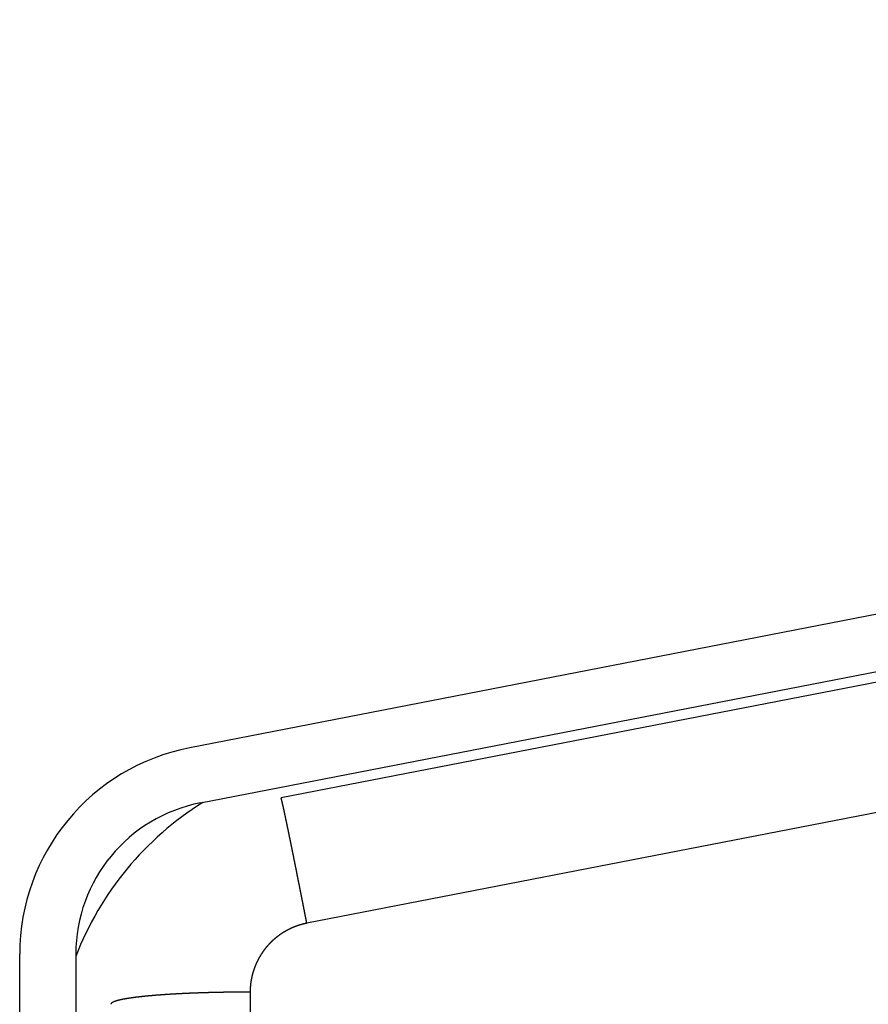
# Model space of a CAD drawing. Units: millimetres. Extents: x 71 to 2780, y -2212 to -1122.
# Drawn here: x 150 to 162, y -1137 to -1123 of the extents above; entities that cross this region are included whole.
import ezdxf

# ---------------------------------------------------------------- set-up
doc = ezdxf.new("R2010")
doc.units = ezdxf.units.MM
doc.header["$LTSCALE"] = 65.395
for name, color, linetype in [('MAZ630128_DXF_CONTINUOUS_LINE', 7, 'CONTINUOUS'), ('MAZ631278_DXF_CONTINUOUS_LINE', 7, 'CONTINUOUS'), ('MCK666698_DXF_CONTINUOUS_LINE', 7, 'CONTINUOUS')]:
    doc.layers.add(name, color=color, linetype=linetype)

msp = doc.modelspace()

# ---------------------------------------------------------------- linework, layer by layer
at = {"layer": 'MAZ630128_DXF_CONTINUOUS_LINE', "color": 7, "linetype": 'Continuous'}
msp.add_arc((155.0830172974, -1137.9509971689), 4.5, 122.0392210694, 158.9607789325, dxfattribs=at)
at = {"layer": 'MAZ631278_DXF_CONTINUOUS_LINE', "color": 7, "linetype": 'Continuous'}
for p, q in [((173.7191889509, -1130.2026897472), (153.8105903113, -1134.0725293053)), ((174.0872210857, -1131.9916366504), (154.1786224462, -1135.8614762084)), ((153.3694314416, -1136.8431033919), (153.3694314416, -1139.8110600445))]:
    msp.add_line(p, q, dxfattribs=at)
for points, start_tangent, end_tangent in [([(154.1786224462, -1135.8614762084), (154.1773462866, -1135.8549419402), (154.176070293, -1135.8484096918), (154.1747944796, -1135.841879536), (154.1735188607, -1135.835351546), (154.1722434506, -1135.8288257946), (154.1709682634, -1135.8223023546), (154.1696933135, -1135.815781299), (154.168418615, -1135.8092627005), (154.1671441822, -1135.802746632), (154.1658700294, -1135.7962331663), (154.1645961707, -1135.789722376), (154.1633226205, -1135.7832143339), (154.1620493928, -1135.7767091128), (154.160776502, -1135.7702067852), (154.1595039622, -1135.7637074238), (154.1582317877, -1135.7572111011), (154.1569599927, -1135.7507178898), (154.1556885914, -1135.7442278623), (154.1544175979, -1135.7377410911), (154.1531470265, -1135.7312576487), (154.1518768914, -1135.7247776075), (154.1506072068, -1135.7183010399), (154.1493379868, -1135.7118280182), (154.1480692456, -1135.7053586147), (154.1468009973, -1135.6988929016), (154.1455332562, -1135.6924309512), (154.1442660365, -1135.6859728356), (154.1429993521, -1135.679518627), (154.1417332174, -1135.6730683975), (154.1404676465, -1135.6666222191), (154.1392026534, -1135.6601801637), (154.1379382523, -1135.6537423034), (154.1366744573, -1135.64730871), (154.1354112826, -1135.6408794555), (154.1341487423, -1135.6344546115), (154.1328868504, -1135.6280342499), (154.1316256211, -1135.6216184424), (154.1303650684, -1135.6152072606), (154.1291052064, -1135.6088007762), (154.1278460492, -1135.6023990606), (154.1265876108, -1135.5960021855), (154.1253299054, -1135.5896102221), (154.1240729469, -1135.583223242), (154.1228167494, -1135.5768413165), (154.1215613269, -1135.5704645167), (154.1203066935, -1135.5640929141), (154.1190528631, -1135.5577265797), (154.1177998497, -1135.5513655845), (154.1165476675, -1135.5450099998), (154.1152963302, -1135.5386598964), (154.114045852, -1135.5323153453), (154.1127962468, -1135.5259764174), (154.1115475285, -1135.5196431834), (154.110299711, -1135.513315714), (154.1090528084, -1135.50699408), (154.1078068346, -1135.5006783519), (154.1065618034, -1135.4943686004), (154.1053177288, -1135.4880648958), (154.1040746246, -1135.4817673085), (154.1028325048, -1135.475475909), (154.1015913833, -1135.4691907674), (154.1003512738, -1135.462911954), (154.0991121902, -1135.4566395388), (154.0978741464, -1135.4503735921), (154.0966371562, -1135.4441141836), (154.0954012334, -1135.4378613834), (154.0941663919, -1135.4316152613), (154.0929326453, -1135.425375887), (154.0917000075, -1135.4191433303), (154.0904684923, -1135.4129176607), (154.0892381135, -1135.4066989477), (154.0880088846, -1135.4004872609), (154.0867808196, -1135.3942826695), (154.085553932, -1135.388085243), (154.0843282357, -1135.3818950505), (154.0831037442, -1135.3757121612), (154.0818804713, -1135.369536644), (154.0806584306, -1135.3633685681), (154.0794376359, -1135.3572080022), (154.0782181006, -1135.3510550152), (154.0769998385, -1135.3449096758), (154.0757828631, -1135.3387720526), (154.074567188, -1135.3326422142), (154.0733528268, -1135.3265202291), (154.0721397932, -1135.3204061656), (154.0709281005, -1135.314300092), (154.0697177624, -1135.3082020765), (154.0685087924, -1135.3021121872), (154.0673012039, -1135.2960304922), (154.0660950105, -1135.2899570593), (154.0648902257, -1135.2838919565), (154.0636868628, -1135.2778352513), (154.0624849354, -1135.2717870115), (154.0612844568, -1135.2657473047), (154.0600854405, -1135.2597161982), (154.0588878998, -1135.2536937595), (154.0576918482, -1135.2476800558), (154.056497299, -1135.2416751543), (154.0553042655, -1135.235679122), (154.054112761, -1135.229692026), (154.0529227989, -1135.223713933), (154.0517343925, -1135.2177449099), (154.0505475549, -1135.2117850232), (154.0493622996, -1135.2058343397), (154.0481786397, -1135.1998929257), (154.0469965884, -1135.1939608476), (154.045816159, -1135.1880381717), (154.0446373646, -1135.182124964), (154.0434602183, -1135.1762212907), (154.0422847335, -1135.1703272177), (154.041110923, -1135.1644428108), (154.0399388002, -1135.1585681358), (154.038768378, -1135.1527032582), (154.0375996696, -1135.1468482435), (154.036432688, -1135.1410031572), (154.0352674462, -1135.1351680646), (154.0341039572, -1135.1293430307), (154.0329422341, -1135.1235281207), (154.0317822898, -1135.1177233995), (154.0306241372, -1135.1119289319), (154.0294677894, -1135.1061447827), (154.0283132591, -1135.1003710164), (154.0271605594, -1135.0946076976), (154.0260097031, -1135.0888548906), (154.024860703, -1135.0831126596), (154.023713572, -1135.0773810689), (154.0225683228, -1135.0716601823), (154.0214249684, -1135.0659500639), (154.0202835214, -1135.0602507774), (154.0191439946, -1135.0545623864), (154.0180064007, -1135.0488849544), (154.0168707524, -1135.043218545), (154.0157370624, -1135.0375632213), (154.0146053434, -1135.0319190465), (154.0134756081, -1135.0262860837), (154.0123478689, -1135.0206643958), (154.0112221386, -1135.0150540455), (154.0100984297, -1135.0094550956), (154.0089767547, -1135.0038676086), (154.0078571262, -1134.9982916468), (154.0067395567, -1134.9927272726), (154.0056240587, -1134.987174548), (154.0045106446, -1134.9816335352), (154.0033993268, -1134.976104296), (154.0022901178, -1134.9705868921), (154.00118303, -1134.9650813852), (154.0000780757, -1134.9595878368), (153.9989752672, -1134.9541063081), (153.997874617, -1134.9486368606), (153.9967761372, -1134.9431795551), (153.9956798401, -1134.9377344528), (153.9945857381, -1134.9323016143), (153.9934938432, -1134.9268811004), (153.9924041678, -1134.9214729717), (153.9913167239, -1134.9160772884), (153.9902315238, -1134.9106941109), (153.9891485795, -1134.9053234994), (153.9880679031, -1134.8999655137), (153.9869895067, -1134.8946202138), (153.9859134024, -1134.8892876593), (153.9848396021, -1134.8839679098), (153.9837681179, -1134.8786610247), (153.9826989618, -1134.8733670632), (153.9816321456, -1134.8680860846), (153.9805676813, -1134.8628181478), (153.9795055807, -1134.8575633116), (153.9784458558, -1134.8523216347), (153.9773885184, -1134.8470931756), (153.9763335802, -1134.8418779928), (153.9752810531, -1134.8366761445), (153.9742309489, -1134.8314876888), (153.9731832791, -1134.8263126837), (153.9721380557, -1134.8211511869), (153.9710952901, -1134.8160032561), (153.9700549941, -1134.8108689488), (153.9690171793, -1134.8057483223), (153.9679818573, -1134.8006414339), (153.9669490396, -1134.7955483405), (153.9659187378, -1134.790469099), (153.9648909634, -1134.7854037662), (153.9638657278, -1134.7803523987), (153.9628430426, -1134.7753150529), (153.9618229191, -1134.770291785), (153.9608053687, -1134.7652826511), (153.9597904028, -1134.7602877072), (153.9587780328, -1134.755307009), (153.9577682698, -1134.7503406123), (153.9567611253, -1134.7453885724), (153.9557566105, -1134.7404509447), (153.9547547365, -1134.7355277843), (153.9537555147, -1134.7306191462), (153.952758956, -1134.7257250852), (153.9517650717, -1134.720845656), (153.9507738729, -1134.7159809131), (153.9497853706, -1134.7111309109), (153.9487995759, -1134.7062957034), (153.9478164998, -1134.7014753447), (153.9468361532, -1134.6966698887), (153.9458585472, -1134.6918793889), (153.9448836925, -1134.687103899), (153.9439116002, -1134.6823434722), (153.9429422811, -1134.6775981617), (153.941975746, -1134.6728680205), (153.9410120057, -1134.6681531014), (153.9400510709, -1134.6634534572), (153.9390929525, -1134.6587691402), (153.938137661, -1134.6541002029), (153.9371852072, -1134.6494466973), (153.9362356017, -1134.6448086754), (153.9352888551, -1134.6401861891), (153.934344978, -1134.6355792899), (153.9334039809, -1134.6309880293), (153.9324658744, -1134.6264124586), (153.9315306689, -1134.6218526289), (153.9305983748, -1134.6173085911), (153.9296690026, -1134.612780396), (153.9287425626, -1134.6082680942), (153.9278190653, -1134.603771736), (153.9268985208, -1134.5992913716), (153.9259809396, -1134.5948270512), (153.9250663318, -1134.5903788245), (153.9241547076, -1134.5859467413), (153.9232460773, -1134.581530851), (153.922340451, -1134.577131203), (153.9214378388, -1134.5727478464), (153.9205382507, -1134.5683808301), (153.9196416969, -1134.564030203), (153.9187481874, -1134.5596960136), (153.917857732, -1134.5553783103), (153.9169703408, -1134.5510771414), (153.9160860237, -1134.546792555), (153.9152047906, -1134.5425245987), (153.9143266512, -1134.5382733204), (153.9134516155, -1134.5340387675), (153.9125796931, -1134.5298209872), (153.9117108939, -1134.5256200268), (153.9108452275, -1134.5214359331), (153.9099827036, -1134.5172687529), (153.9091233317, -1134.5131185326), (153.9082671217, -1134.5089853187), (153.9074140829, -1134.5048691574), (153.9065642249, -1134.5007700945), (153.9057175572, -1134.4966881758), (153.9048740892, -1134.4926234471), (153.9040338305, -1134.4885759536), (153.9031967903, -1134.4845457405), (153.902362978, -1134.4805328529), (153.901532403, -1134.4765373356), (153.9007050744, -1134.4725592333), (153.8998810016, -1134.4685985903), (153.8990601938, -1134.4646554508), (153.8982426601, -1134.460729859), (153.8974284096, -1134.4568218587), (153.8966174514, -1134.4529314935), (153.8958097946, -1134.4490588068), (153.8950054483, -1134.445203842), (153.8942044214, -1134.4413666421), (153.8934067228, -1134.4375472498), (153.8926123614, -1134.433745708), (153.8918213462, -1134.429962059), (153.891033686, -1134.4261963452), (153.8902493895, -1134.4224486085), (153.8894684655, -1134.4187188908), (153.8886909228, -1134.4150072338), (153.88791677, -1134.4113136789), (153.8871460158, -1134.4076382675), (153.8863786688, -1134.4039810405), (153.8856147375, -1134.4003420387), (153.8848542305, -1134.3967213029), (153.8840971562, -1134.3931188735), (153.8833435232, -1134.3895347906), (153.8825933399, -1134.3859690944), (153.8818466146, -1134.3824218247), (153.8811033556, -1134.378893021), (153.8803635714, -1134.3753827228), (153.87962727, -1134.3718909693), (153.8788944598, -1134.3684177995), (153.878165149, -1134.3649632522), (153.8774393456, -1134.361527366), (153.8767170579, -1134.3581101792), (153.8759982938, -1134.35471173), (153.8752830614, -1134.3513320563), (153.8745713686, -1134.347971196), (153.8738632235, -1134.3446291866), (153.8731586339, -1134.3413060653), (153.8724576078, -1134.3380018693), (153.8717601528, -1134.3347166355), (153.8710662769, -1134.3314504006), (153.8703759877, -1134.328203201), (153.8696892931, -1134.3249750731), (153.8690062006, -1134.3217660529), (153.8683267178, -1134.3185761762), (153.8676508525, -1134.3154054786), (153.866978612, -1134.3122539957), (153.866310004, -1134.3091217624), (153.8656450359, -1134.306008814), (153.8649837151, -1134.3029151851), (153.864326049, -1134.2998409102), (153.863672045, -1134.2967860237), (153.8630217103, -1134.2937505598), (153.8623750522, -1134.2907345523), (153.861732078, -1134.2877380349), (153.8610927948, -1134.2847610411), (153.8604572098, -1134.2818036041), (153.8598253301, -1134.278865757), (153.8591971626, -1134.2759475326), (153.8585727145, -1134.2730489634), (153.8579519927, -1134.2701700818), (153.8573350042, -1134.2673109201), (153.8567217557, -1134.2644715101), (153.8561122543, -1134.2616518835), (153.8555065067, -1134.2588520719), (153.8549045196, -1134.2560721065), (153.8543062998, -1134.2533120183), (153.8537118539, -1134.2505718382), (153.8531211887, -1134.2478515968), (153.8525343107, -1134.2451513244), (153.8519512264, -1134.2424710513), (153.8513719423, -1134.2398108073), (153.8507964651, -1134.2371706222), (153.8502248009, -1134.2345505255), (153.8496569563, -1134.2319505463), (153.8490929377, -1134.2293707139), (153.8485327511, -1134.2268110569), (153.8479764031, -1134.224271604), (153.8474238997, -1134.2217523835), (153.8468752471, -1134.2192534236), (153.8463304515, -1134.2167747521), (153.8457895189, -1134.2143163968), (153.8452524555, -1134.2118783851), (153.8447192671, -1134.2094607443), (153.8441899597, -1134.2070635013), (153.8436645393, -1134.2046866829), (153.8431430117, -1134.2023303157), (153.8426253827, -1134.1999944259), (153.8421116582, -1134.1976790398), (153.8416018438, -1134.195384183), (153.8410959453, -1134.1931098814), (153.8405939683, -1134.1908561602), (153.8400959184, -1134.1886230446), (153.8396018012, -1134.1864105596), (153.8391116221, -1134.18421873), (153.8386253868, -1134.18204758), (153.8381431005, -1134.1798971341), (153.8376647687, -1134.1777674162), (153.8371903968, -1134.1756584502), (153.83671999, -1134.1735702595), (153.8362535535, -1134.1715028675), (153.8357910927, -1134.1694562974), (153.8353326126, -1134.1674305718), (153.8348781183, -1134.1654257135), (153.8344276151, -1134.1634417449), (153.8339811078, -1134.1614786882), (153.8335386015, -1134.1595365651), (153.833100101, -1134.1576153975), (153.8326656114, -1134.1557152068), (153.8322351375, -1134.1538360143), (153.831808684, -1134.1519778408), (153.8313862558, -1134.1501407072), (153.8309678575, -1134.1483246339), (153.8305534939, -1134.1465296414), (153.8301431695, -1134.1447557495), (153.8297368889, -1134.1430029782), (153.8293346567, -1134.1412713469), (153.8289364773, -1134.1395608751), (153.8285423553, -1134.1378715819), (153.828152295, -1134.136203486), (153.8277663008, -1134.1345566062), (153.8273843769, -1134.1329309609), (153.8270065277, -1134.1313265681), (153.8266327574, -1134.1297434458), (153.8262630701, -1134.1281816118), (153.82589747, -1134.1266410833), (153.8255359611, -1134.1251218777), (153.8251785475, -1134.1236240119), (153.8248252332, -1134.1221475027), (153.8244760221, -1134.1206923665), (153.8241309182, -1134.1192586195), (153.8237899252, -1134.1178462779), (153.8234530471, -1134.1164553573), (153.8231202875, -1134.1150858734), (153.8227916502, -1134.1137378413), (153.8224671388, -1134.1124112762), (153.8221467569, -1134.1111061929), (153.8218305083, -1134.1098226059), (153.8215183963, -1134.1085605296), (153.8212104244, -1134.107319978), (153.8209065962, -1134.1061009651), (153.820606915, -1134.1049035045), (153.8203113841, -1134.1037276095), (153.8200200068, -1134.1025732932), (153.8197327865, -1134.1014405686), (153.8194497262, -1134.1003294483), (153.8191708293, -1134.0992399447), (153.8188960987, -1134.09817207), (153.8186255375, -1134.0971258361), (153.8183591489, -1134.0961012547), (153.8180969356, -1134.0950983372), (153.8178389008, -1134.0941170949), (153.8175850472, -1134.0931575386), (153.8173353777, -1134.0922196792), (153.8170898951, -1134.091303527), (153.8168486021, -1134.0904090924), (153.8166115015, -1134.0895363853), (153.8163785958, -1134.0886854155), (153.8161498877, -1134.0878561924), (153.8159253797, -1134.0870487253), (153.8157050743, -1134.0862630233), (153.815488974, -1134.085499095), (153.8152770812, -1134.0847569492), (153.8150693983, -1134.0840365939), (153.8148659276, -1134.0833380374), (153.8146666714, -1134.0826612873), (153.8144716318, -1134.0820063513), (153.8142808111, -1134.0813732367), (153.8140942114, -1134.0807619504), (153.8139118348, -1134.0801724995), (153.8137336833, -1134.0796048903), (153.8135597589, -1134.0790591294), (153.8133900636, -1134.0785352227), (153.8132245992, -1134.0780331762), (153.8130633676, -1134.0775529953), (153.8129063706, -1134.0770946856), (153.81275361, -1134.0766582521), (153.8126050874, -1134.0762436997), (153.8124608045, -1134.075851033), (153.812320763, -1134.0754802564), (153.8121849643, -1134.0751313741), (153.8120534101, -1134.0748043899), (153.8119261017, -1134.0744993075), (153.8118030406, -1134.0742161303), (153.8116842282, -1134.0739548615), (153.8115696658, -1134.073715504), (153.8114593547, -1134.0734980604), (153.8113532961, -1134.0733025332), (153.8112514912, -1134.0731289245), (153.8111539411, -1134.0729772364), (153.8110606469, -1134.0728474705), (153.8109716097, -1134.0727396282), (153.8108868305, -1134.0726537108), (153.8108063101, -1134.0725897192), (153.8107300496, -1134.0725476542), (153.8106580497, -1134.0725275161), (153.8105903113, -1134.0725293053)], (-0.1916646323036088, 0.9814604774130861), (-0.9816271837447665, -0.190808993848085)), ([(154.1786224462, -1135.8614762084), (154.1756624522, -1135.8620562071), (154.1727042198, -1135.8626451316), (154.1697477761, -1135.8632429764), (154.166793148, -1135.8638497363), (154.1638403623, -1135.8644654056), (154.1608894458, -1135.8650899789), (154.1579404254, -1135.8657234504), (154.1549933279, -1135.8663658143), (154.1520481801, -1135.867017065), (154.1491050086, -1135.8676771963), (154.1461638404, -1135.8683462025), (154.1432247021, -1135.8690240773), (154.1402876204, -1135.8697108147), (154.1373526221, -1135.8704064085), (154.1344197337, -1135.8711108522), (154.1314889821, -1135.8718241396), (154.1285603937, -1135.8725462641), (154.1256339953, -1135.8732772192), (154.1227098135, -1135.8740169983), (154.1197878747, -1135.8747655947), (154.1168682056, -1135.8755230015), (154.1139508328, -1135.876289212), (154.1110357826, -1135.8770642191), (154.1081230817, -1135.8778480158), (154.1052127566, -1135.878640595), (154.1023048336, -1135.8794419496), (154.0993993392, -1135.8802520723), (154.0964962998, -1135.8810709556), (154.0935957419, -1135.8818985923), (154.0906976917, -1135.8827349747), (154.0878021756, -1135.8835800954), (154.08490922, -1135.8844339465), (154.0820188512, -1135.8852965205), (154.0791310953, -1135.8861678094), (154.0762459788, -1135.8870478054), (154.0733635277, -1135.8879365005), (154.0704837684, -1135.8888338866), (154.067606727, -1135.8897399556), (154.0647324296, -1135.8906546992), (154.0618609024, -1135.8915781093), (154.0589921715, -1135.8925101773), (154.056126263, -1135.8934508949), (154.0532632029, -1135.8944002535), (154.0504030173, -1135.8953582445), (154.0475457321, -1135.8963248592), (154.0446913734, -1135.8973000888), (154.0418399671, -1135.8982839246), (154.0389915391, -1135.8992763575), (154.0361461153, -1135.9002773786), (154.0333037216, -1135.9012869788), (154.0304643839, -1135.902305149), (154.027628128, -1135.9033318799), (154.0247949795, -1135.9043671621), (154.0219649644, -1135.9054109864), (154.0191381084, -1135.9064633433), (154.0163144371, -1135.9075242231), (154.0134939762, -1135.9085936163), (154.0106767514, -1135.9096715132), (154.0078627882, -1135.9107579039), (154.0050521124, -1135.9118527788), (154.0022447494, -1135.9129561277), (153.9994407248, -1135.9140679407), (153.996640064, -1135.9151882078), (153.9938427926, -1135.9163169188), (153.991048936, -1135.9174540633), (153.9882585195, -1135.9185996312), (153.9854715686, -1135.919753612), (153.9826881086, -1135.9209159953), (153.9799081649, -1135.9220867705), (153.9771317626, -1135.923265927), (153.9743589271, -1135.924453454), (153.9715896836, -1135.9256493409), (153.9688240572, -1135.9268535768), (153.9660620732, -1135.9280661508), (153.9633037566, -1135.9292870518), (153.9605491325, -1135.9305162687), (153.957798226, -1135.9317537906), (153.9550510621, -1135.932999606), (153.9523076658, -1135.9342537037), (153.949568062, -1135.9355160724), (153.9468322757, -1135.9367867006), (153.9441003317, -1135.9380655767), (153.941372255, -1135.9393526891), (153.9386480702, -1135.9406480263), (153.9359278022, -1135.9419515763), (153.9332114758, -1135.9432633275), (153.9304991156, -1135.9445832679), (153.9277907463, -1135.9459113855), (153.9250863926, -1135.9472476683), (153.9223860791, -1135.9485921042), (153.9196898303, -1135.9499446809), (153.9169976707, -1135.9513053862), (153.9143096249, -1135.9526742077), (153.9116257173, -1135.9540511331), (153.9089459723, -1135.9554361498), (153.9062704143, -1135.9568292453), (153.9035990677, -1135.958230407), (153.9009319567, -1135.959639622), (153.8982691056, -1135.9610568777), (153.8956105386, -1135.9624821612), (153.89295628, -1135.9639154595), (153.8903063539, -1135.9653567597), (153.8876607843, -1135.9668060486), (153.8850195955, -1135.9682633132), (153.8823828113, -1135.9697285401), (153.8797504558, -1135.9712017162), (153.8771225529, -1135.9726828279), (153.8744991266, -1135.974171862), (153.8718802007, -1135.9756688049), (153.8692657991, -1135.9771736429), (153.8666559456, -1135.9786863626), (153.8640506638, -1135.98020695), (153.8614499776, -1135.9817353914), (153.8588539105, -1135.983271673), (153.8562624862, -1135.9848157809), (153.8536757283, -1135.9863677009), (153.8510936604, -1135.987927419), (153.8485163058, -1135.9894949211), (153.8459436882, -1135.991070193), (153.8433758309, -1135.9926532203), (153.8408127572, -1135.9942439886), (153.8382544905, -1135.9958424836), (153.8357010541, -1135.9974486908), (153.8331524713, -1135.9990625955), (153.8306087651, -1136.0006841831), (153.8280699589, -1136.0023134389), (153.8255360756, -1136.0039503481), (153.8230071384, -1136.0055948959), (153.8204831702, -1136.0072470673), (153.8179641941, -1136.0089068473), (153.815450233, -1136.0105742209), (153.8129413097, -1136.012249173), (153.8104374471, -1136.0139316882), (153.8079386681, -1136.0156217514), (153.8054449952, -1136.0173193473), (153.8029564513, -1136.0190244603), (153.8004730591, -1136.0207370751), (153.797994841, -1136.0224571761), (153.7955218197, -1136.0241847476), (153.7930540177, -1136.0259197741), (153.7905914575, -1136.0276622397), (153.7881341614, -1136.0294121286), (153.7856821519, -1136.0311694249), (153.7832354512, -1136.0329341127), (153.7807940818, -1136.034706176), (153.7783580657, -1136.0364855987), (153.7759274252, -1136.0382723646), (153.7735021823, -1136.0400664575), (153.7710823593, -1136.0418678611), (153.7686679781, -1136.0436765591), (153.7662590607, -1136.0454925351), (153.763855629, -1136.0473157725), (153.761457705, -1136.0491462548), (153.7590653104, -1136.0509839653), (153.7566784671, -1136.0528288875), (153.7542971968, -1136.0546810045), (153.7519215212, -1136.0565402995), (153.7495514619, -1136.0584067557), (153.7471870405, -1136.0602803561), (153.7448282786, -1136.0621610837), (153.7424751975, -1136.0640489214), (153.7401278188, -1136.065943852), (153.7377861639, -1136.0678458585), (153.735450254, -1136.0697549234), (153.7331201105, -1136.0716710294), (153.7307957545, -1136.0735941592), (153.7284772073, -1136.0755242953), (153.7261644899, -1136.0774614202), (153.7238576235, -1136.0794055162), (153.721556629, -1136.0813565657), (153.7192615274, -1136.083314551), (153.7169723396, -1136.0852794544), (153.7146890865, -1136.0872512579), (153.7124117889, -1136.0892299436), (153.7101404675, -1136.0912154937), (153.707875143, -1136.09320789), (153.7056158361, -1136.0952071144), (153.7033625672, -1136.0972131489), (153.7011153571, -1136.0992259751), (153.6988742261, -1136.1012455748), (153.6966391947, -1136.1032719297), (153.6944102831, -1136.1053050213), (153.6921875119, -1136.1073448312), (153.6899709011, -1136.1093913408), (153.687760471, -1136.1114445316), (153.6855562417, -1136.1135043849), (153.6833582334, -1136.115570882), (153.681166466, -1136.1176440041), (153.6789809595, -1136.1197237324), (153.6768017339, -1136.121810048), (153.6746288089, -1136.1239029319), (153.6724622045, -1136.1260023651), (153.6703019404, -1136.1281083286), (153.6681480361, -1136.1302208032), (153.6660005115, -1136.1323397698), (153.6638593859, -1136.134465209), (153.6617246791, -1136.1365971015), (153.6595964103, -1136.1387354281), (153.6574745991, -1136.1408801692), (153.6553592648, -1136.1430313054), (153.6532504265, -1136.1451888171), (153.6511481037, -1136.1473526848), (153.6490523153, -1136.1495228887), (153.6469630806, -1136.1516994091), (153.6448804186, -1136.1538822263), (153.6428043482, -1136.1560713205), (153.6407348885, -1136.1582666716), (153.6386720581, -1136.1604682599), (153.6366158761, -1136.1626760652), (153.634566361, -1136.1648900675), (153.6325235317, -1136.1671102467), (153.6304874067, -1136.1693365826), (153.6284580045, -1136.171569055), (153.6264353438, -1136.1738076436), (153.6244194429, -1136.1760523281), (153.6224103202, -1136.1783030879), (153.620407994, -1136.1805599028), (153.6184124826, -1136.1828227521), (153.6164238042, -1136.1850916153), (153.614441977, -1136.1873664718), (153.6124670189, -1136.1896473009), (153.6104989481, -1136.1919340819), (153.6085377824, -1136.194226794), (153.6065835397, -1136.1965254163), (153.6046362379, -1136.1988299279), (153.6026958947, -1136.2011403079), (153.6007625279, -1136.2034565354), (153.598836155, -1136.2057785891), (153.5969167936, -1136.2081064481), (153.5950044612, -1136.2104400912), (153.5930991753, -1136.2127794971), (153.5912009533, -1136.2151246446), (153.5893098124, -1136.2174755123), (153.58742577, -1136.2198320789), (153.5855488431, -1136.222194323), (153.583679049, -1136.2245622231), (153.5818164047, -1136.2269357576), (153.5799609271, -1136.2293149049), (153.5781126332, -1136.2316996436), (153.5762715399, -1136.2340899517), (153.5744376639, -1136.2364858077), (153.572611022, -1136.2388871897), (153.5707916309, -1136.2412940759), (153.5689795072, -1136.2437064444), (153.5671746673, -1136.2461242733), (153.5653771277, -1136.2485475406), (153.563586905, -1136.2509762242), (153.5618040153, -1136.253410302), (153.5600284749, -1136.255849752), (153.5582603002, -1136.2582945519), (153.5564995071, -1136.2607446796), (153.5547461117, -1136.2632001126), (153.5530001302, -1136.2656608287), (153.5512615783, -1136.2681268056), (153.549530472, -1136.2705980207), (153.5478068271, -1136.2730744516), (153.5460906592, -1136.2755560758), (153.5443819841, -1136.2780428707), (153.5426808173, -1136.2805348136), (153.5409871744, -1136.283031882), (153.5393010708, -1136.2855340531), (153.537622522, -1136.2880413042), (153.5359515432, -1136.2905536123), (153.5342881496, -1136.2930709548), (153.5326323566, -1136.2955933086), (153.5309841791, -1136.2981206509), (153.5293436323, -1136.3006529586), (153.527710731, -1136.3031902087), (153.5260854903, -1136.3057323781), (153.524467925, -1136.3082794437), (153.5228580497, -1136.3108313824), (153.5212558793, -1136.3133881708), (153.5196614283, -1136.3159497858), (153.5180747112, -1136.318516204), (153.5164957427, -1136.3210874021), (153.5149245371, -1136.3236633567), (153.5133611087, -1136.3262440444), (153.5118054718, -1136.3288294416), (153.5102576407, -1136.3314195248), (153.5087176294, -1136.3340142706), (153.507185452, -1136.3366136552), (153.5056611225, -1136.339217655), (153.5041446548, -1136.3418262463), (153.5026360628, -1136.3444394055), (153.5011353603, -1136.3470571086), (153.4996425609, -1136.3496793319), (153.4981576783, -1136.3523060515), (153.496680726, -1136.3549372435), (153.4952117176, -1136.3575728839), (153.4937506664, -1136.3602129489), (153.4922975858, -1136.3628574143), (153.490852489, -1136.3655062561), (153.4894153894, -1136.3681594501), (153.4879862999, -1136.3708169723), (153.4865652336, -1136.3734787984), (153.4851522036, -1136.3761449043), (153.4837472226, -1136.3788152656), (153.4823503037, -1136.381489858), (153.4809614594, -1136.3841686572), (153.4795807025, -1136.3868516388), (153.4782080457, -1136.3895387784), (153.4768435014, -1136.3922300515), (153.4754870822, -1136.3949254337), (153.4741388003, -1136.3976249004), (153.4727986682, -1136.4003284269), (153.471466698, -1136.4030359888), (153.470142902, -1136.4057475614), (153.4688272922, -1136.4084631199), (153.4675198806, -1136.4111826397), (153.4662206793, -1136.413906096), (153.4649297, -1136.4166334639), (153.4636469546, -1136.4193647188), (153.4623724547, -1136.4220998357), (153.4611062121, -1136.4248387896), (153.4598482383, -1136.4275815557), (153.4585985448, -1136.4303281091), (153.457357143, -1136.4330784246), (153.4561240442, -1136.4358324772), (153.4548992598, -1136.438590242), (153.4536828009, -1136.4413516937), (153.4524746786, -1136.4441168072), (153.451274904, -1136.4468855573), (153.450083488, -1136.4496579189), (153.4489004416, -1136.4524338667), (153.4477257754, -1136.4552133753), (153.4465595004, -1136.4579964196), (153.4454016271, -1136.4607829741), (153.4442521661, -1136.4635730135), (153.4431111279, -1136.4663665123), (153.441978523, -1136.4691634452), (153.4408543617, -1136.4719637866), (153.4397386542, -1136.4747675111), (153.4386314108, -1136.4775745932), (153.4375326416, -1136.4803850071), (153.4364423567, -1136.4831987275), (153.435360566, -1136.4860157285), (153.4342872793, -1136.4888359847), (153.4332225066, -1136.4916594703), (153.4321662575, -1136.4944861595), (153.4311185417, -1136.4973160266), (153.4300793688, -1136.500149046), (153.4290487483, -1136.5029851916), (153.4280266896, -1136.5058244379), (153.427013202, -1136.5086667587), (153.4260082948, -1136.5115121284), (153.4250119772, -1136.5143605208), (153.4240242583, -1136.5172119102), (153.4230451472, -1136.5200662706), (153.4220746527, -1136.5229235759), (153.4211127839, -1136.5257838), (153.4201595493, -1136.5286469171), (153.4192149579, -1136.5315129009), (153.4182790182, -1136.5343817253), (153.4173517387, -1136.5372533643), (153.416433128, -1136.5401277917), (153.4155231945, -1136.5430049813), (153.4146219464, -1136.5458849068), (153.4137293921, -1136.5487675421), (153.4128455396, -1136.5516528608), (153.4119703971, -1136.5545408368), (153.4111039725, -1136.5574314436), (153.4102462739, -1136.5603246549), (153.409397309, -1136.5632204445), (153.4085570856, -1136.5661187858), (153.4077256114, -1136.5690196526), (153.406902894, -1136.5719230183), (153.4060889409, -1136.5748288565), (153.4052837596, -1136.5777371407), (153.4044873574, -1136.5806478445), (153.4036997416, -1136.5835609414), (153.4029209195, -1136.5864764046), (153.4021508981, -1136.5893942079), (153.4013896844, -1136.5923143244), (153.4006372856, -1136.5952367276), (153.3998937084, -1136.598161391), (153.3991589596, -1136.6010882877), (153.398433046, -1136.6040173913), (153.3977159742, -1136.6069486749), (153.3970077507, -1136.6098821119), (153.3963083822, -1136.6128176755), (153.3956178748, -1136.615755339), (153.3949362351, -1136.6186950756), (153.3942634691, -1136.6216368586), (153.3935995831, -1136.624580661), (153.3929445831, -1136.6275264562), (153.3922984752, -1136.6304742172), (153.3916612652, -1136.6334239172), (153.391032959, -1136.6363755293), (153.3904135623, -1136.6393290266), (153.3898030808, -1136.6422843822), (153.3892015201, -1136.6452415691), (153.3886088856, -1136.6482005605), (153.3880251829, -1136.6511613293), (153.3874504173, -1136.6541238485), (153.3868845939, -1136.6570880912), (153.3863277181, -1136.6600540303), (153.3857797948, -1136.6630216389), (153.3852408292, -1136.6659908898), (153.3847108261, -1136.668961756), (153.3841897904, -1136.6719342104), (153.3836777269, -1136.6749082259), (153.3831746402, -1136.6778837755), (153.382680535, -1136.680860832), (153.3821954157, -1136.6838393682), (153.3817192869, -1136.6868193571), (153.3812521529, -1136.6898007714), (153.380794018, -1136.692783584), (153.3803448863, -1136.6957677677), (153.379904762, -1136.6987532953), (153.3794736491, -1136.7017401396), (153.3790515516, -1136.7047282733), (153.3786384733, -1136.7077176693), (153.378234418, -1136.7107083002), (153.3778393893, -1136.7137001389), (153.3774533911, -1136.716693158), (153.3770764266, -1136.7196873302), (153.3767084995, -1136.7226826283), (153.3763496131, -1136.725679025), (153.3759997707, -1136.7286764929), (153.3756589754, -1136.7316750048), (153.3753272305, -1136.7346745332), (153.3750045389, -1136.7376750509), (153.3746909035, -1136.7406765305), (153.3743863274, -1136.7436789446), (153.3740908132, -1136.7466822659), (153.3738043638, -1136.749686467), (153.3735269816, -1136.7526915205), (153.3732586692, -1136.7556973989), (153.3729994292, -1136.758704075), (153.3727492639, -1136.7617115213), (153.3725081755, -1136.7647197104), (153.3722761663, -1136.7677286148), (153.3720532385, -1136.7707382072), (153.371839394, -1136.77374846), (153.3716346349, -1136.7767593459), (153.3714389629, -1136.7797708374), (153.37125238, -1136.7827829071), (153.3710748877, -1136.7857955274), (153.3709064879, -1136.7888086709), (153.3707471819, -1136.7918223102), (153.3705969712, -1136.7948364178), (153.3704558573, -1136.7978509662), (153.3703238415, -1136.8008659279), (153.3702009249, -1136.8038812754), (153.3700871086, -1136.8068969813), (153.3699823938, -1136.809913018), (153.3698867814, -1136.8129293581), (153.3698002723, -1136.815945974), (153.3697228672, -1136.8189628382), (153.369654567, -1136.8219799234), (153.3695953721, -1136.8249972018), (153.3695452832, -1136.8280146461), (153.3695043008, -1136.8310322287), (153.3694724251, -1136.8340499221), (153.3694496566, -1136.8370676988), (153.3694359954, -1136.8400855312), (153.3694314416, -1136.8431033919)], (-0.9816271834118789, -0.1908089955606431), (0, -1)), ([(153.3694314416, -1136.8431033919), (153.3627479091, -1136.8431083223), (153.356064603, -1136.8431151994), (153.349381598, -1136.843124023), (153.3426989685, -1136.8431347931), (153.3360167894, -1136.8431475096), (153.3293351351, -1136.8431621722), (153.3226540804, -1136.843178781), (153.3159736999, -1136.8431973355), (153.3092940681, -1136.8432178357), (153.3026152596, -1136.8432402814), (153.2959373491, -1136.8432646722), (153.2892604111, -1136.8432910079), (153.2825845203, -1136.8433192882), (153.275909751, -1136.8433495129), (153.269236178, -1136.8433816814), (153.2625638757, -1136.8434157936), (153.2558929187, -1136.8434518489), (153.2492233814, -1136.8434898471), (153.2425553383, -1136.8435297877), (153.235888864, -1136.8435716702), (153.2292240328, -1136.8436154942), (153.2225609192, -1136.8436612591), (153.2158995976, -1136.8437089645), (153.2092401424, -1136.8437586099), (153.202582628, -1136.8438101946), (153.1959271287, -1136.8438637182), (153.1892737189, -1136.84391918), (153.1826224729, -1136.8439765793), (153.1759734649, -1136.8440359156), (153.1693267692, -1136.8440971882), (153.16268246, -1136.8441603964), (153.1560406116, -1136.8442255395), (153.1494012981, -1136.8442926167), (153.1427645937, -1136.8443616274), (153.1361305725, -1136.8444325707), (153.1294993085, -1136.8445054459), (153.1228708759, -1136.8445802521), (153.1162453487, -1136.8446569886), (153.1096228008, -1136.8447356543), (153.1030033063, -1136.8448162486), (153.096386939, -1136.8448987704), (153.0897737728, -1136.8449832189), (153.0831638817, -1136.8450695931), (153.0765573394, -1136.845157892), (153.0699542197, -1136.8452481147), (153.0633545963, -1136.8453402601), (153.056758543, -1136.8454343272), (153.0501661334, -1136.845530315), (153.0435774412, -1136.8456282224), (153.0369925399, -1136.8457280484), (153.030411503, -1136.8458297917), (153.0238344042, -1136.8459334512), (153.0172613167, -1136.8460390258), (153.0106923142, -1136.8461465144), (153.0041274698, -1136.8462559157), (152.9975668569, -1136.8463672285), (152.9910105488, -1136.8464804515), (152.9844586187, -1136.8465955835), (152.9779111398, -1136.8467126232), (152.9713681852, -1136.8468315693), (152.964829828, -1136.8469524204), (152.9582961412, -1136.8470751753), (152.9517671978, -1136.8471998325), (152.9452430707, -1136.8473263907), (152.9387238327, -1136.8474548484), (152.9322095566, -1136.8475852042), (152.9257003153, -1136.8477174566), (152.9191961814, -1136.8478516043), (152.9126972275, -1136.8479876456), (152.9062035263, -1136.848125579), (152.8997151502, -1136.8482654031), (152.8932321718, -1136.8484071162), (152.8867546633, -1136.8485507168), (152.8802826972, -1136.8486962032), (152.8738163458, -1136.8488435739), (152.8673556812, -1136.8489928272), (152.8609007756, -1136.8491439614), (152.8544517011, -1136.8492969748), (152.8480085298, -1136.8494518658), (152.8415713335, -1136.8496086326), (152.8351401843, -1136.8497672734), (152.8287151538, -1136.8499277865), (152.8222963139, -1136.8500901701), (152.8158837362, -1136.8502544223), (152.8094774924, -1136.8504205414), (152.803077654, -1136.8505885255), (152.7966842924, -1136.8507583727), (152.7902974792, -1136.850930081), (152.7839172856, -1136.8511036487), (152.7775437828, -1136.8512790737), (152.7711770421, -1136.8514563542), (152.7648171346, -1136.851635488), (152.7584641312, -1136.8518164732), (152.752118103, -1136.8519993079), (152.7457791208, -1136.8521839899), (152.7394472554, -1136.8523705171), (152.7331225775, -1136.8525588876), (152.7268051577, -1136.8527490992), (152.7204950667, -1136.8529411498), (152.7141923748, -1136.8531350372), (152.7078971526, -1136.8533307592), (152.7016094702, -1136.8535283137), (152.6953293979, -1136.8537276985), (152.6890570058, -1136.8539289114), (152.682792364, -1136.85413195), (152.6765355425, -1136.8543368122), (152.6702866111, -1136.8545434956), (152.6640456397, -1136.854751998), (152.6578126978, -1136.854962317), (152.6515878552, -1136.8551744502), (152.6453711813, -1136.8553883953), (152.6391627457, -1136.8556041499), (152.6329626175, -1136.8558217116), (152.6267708661, -1136.856041078), (152.6205875606, -1136.8562622466), (152.6144127701, -1136.8564852149), (152.6082465635, -1136.8567099805), (152.6020890097, -1136.8569365408), (152.5959401774, -1136.8571648933), (152.5898001354, -1136.8573950354), (152.5836689523, -1136.8576269647), (152.5775466963, -1136.8578606785), (152.5714334361, -1136.8580961741), (152.5653292398, -1136.858333449), (152.5592341756, -1136.8585725005), (152.5531483115, -1136.858813326), (152.5470717157, -1136.8590559227), (152.5410044558, -1136.859300288), (152.5349465997, -1136.859546419), (152.528898215, -1136.8597943131), (152.5228593693, -1136.8600439675), (152.51683013, -1136.8602953795), (152.5108105644, -1136.8605485461), (152.5048007399, -1136.8608034645), (152.4988007234, -1136.8610601321), (152.4928105821, -1136.8613185457), (152.4868303827, -1136.8615787026), (152.4808601922, -1136.8618405999), (152.4749000771, -1136.8621042347), (152.468950104, -1136.8623696039), (152.4630103395, -1136.8626367047), (152.4570808498, -1136.862905534), (152.4511617011, -1136.8631760889), (152.4452529595, -1136.8634483662), (152.4393546911, -1136.8637223631), (152.4334669618, -1136.8639980764), (152.4275898372, -1136.864275503), (152.421723383, -1136.8645546399), (152.4158676647, -1136.8648354839), (152.4100227477, -1136.8651180319), (152.4041886974, -1136.8654022808), (152.3983655788, -1136.8656882273), (152.392553457, -1136.8659758683), (152.3867523968, -1136.8662652005), (152.3809624632, -1136.8665562208), (152.3751837207, -1136.8668489258), (152.3694162339, -1136.8671433123), (152.3636600673, -1136.8674393771), (152.357915285, -1136.8677371168), (152.3521819512, -1136.868036528), (152.34646013, -1136.8683376075), (152.3407498853, -1136.8686403519), (152.3350512809, -1136.8689447578), (152.3293643803, -1136.8692508217), (152.3236892472, -1136.8695585404), (152.3180259449, -1136.8698679103), (152.3123745365, -1136.870178928), (152.3067350854, -1136.87049159), (152.3011076544, -1136.8708058928), (152.2954923063, -1136.871121833), (152.289889104, -1136.8714394069), (152.2842981099, -1136.8717586111), (152.2787193866, -1136.8720794419), (152.2731529963, -1136.8724018958), (152.2675990011, -1136.8727259692), (152.2620574632, -1136.8730516585), (152.2565284444, -1136.8733789601), (152.2510120064, -1136.8737078702), (152.2455082109, -1136.8740383852), (152.2400171194, -1136.8743705014), (152.2345387931, -1136.8747042151), (152.2290732932, -1136.8750395226), (152.2236206808, -1136.8753764201), (152.2181810168, -1136.8757149039), (152.2127543619, -1136.8760549702), (152.2073407768, -1136.8763966152), (152.2019403218, -1136.876739835), (152.1965530573, -1136.8770846259), (152.1911790436, -1136.877430984), (152.1858183405, -1136.8777789054), (152.1804710079, -1136.8781283863), (152.1751371057, -1136.8784794227), (152.1698166933, -1136.8788320107), (152.1645098301, -1136.8791861463), (152.1592165755, -1136.8795418257), (152.1539369886, -1136.8798990449), (152.1486711283, -1136.8802577998), (152.1434190534, -1136.8806180864), (152.1381808225, -1136.8809799008), (152.1329564943, -1136.8813432389), (152.127746127, -1136.8817080966), (152.1225497788, -1136.8820744699), (152.1173675078, -1136.8824423546), (152.1121993718, -1136.8828117467), (152.1070454285, -1136.883182642), (152.1019057356, -1136.8835550364), (152.0967803504, -1136.8839289257), (152.0916693301, -1136.8843043058), (152.0865727319, -1136.8846811724), (152.0814906126, -1136.8850595214), (152.076423029, -1136.8854393486), (152.0713700378, -1136.8858206496), (152.0663316953, -1136.8862034202), (152.0613080578, -1136.8865876562), (152.0562991814, -1136.8869733532), (152.051305122, -1136.887360507), (152.0463259355, -1136.8877491132), (152.0413616775, -1136.8881391675), (152.0364124033, -1136.8885306656), (152.0314781682, -1136.888923603), (152.0265590275, -1136.8893179754), (152.0216550359, -1136.8897137783), (152.0167662483, -1136.8901110074), (152.0118927193, -1136.8905096582), (152.0070345032, -1136.8909097262), (152.0021916544, -1136.8913112071), (151.997364227, -1136.8917140962), (151.9925522748, -1136.8921183892), (151.9877558516, -1136.8925240814), (151.9829750109, -1136.8929311685), (151.9782098063, -1136.8933396457), (151.9734602907, -1136.8937495086), (151.9687265175, -1136.8941607525), (151.9640085392, -1136.894573373), (151.9593064088, -1136.8949873653), (151.9546201787, -1136.8954027248), (151.9499499011, -1136.895819447), (151.9452956284, -1136.8962375271), (151.9406574124, -1136.8966569605), (151.936035305, -1136.8970777426), (151.9314293578, -1136.8974998685), (151.9268396222, -1136.8979233336), (151.9222661495, -1136.8983481332), (151.9177089908, -1136.8987742625), (151.9131681969, -1136.8992017167), (151.9086438186, -1136.8996304911), (151.9041359064, -1136.900060581), (151.8996445106, -1136.9004919814), (151.8951696815, -1136.9009246876), (151.8907114689, -1136.9013586947), (151.8862699227, -1136.9017939979), (151.8818450925, -1136.9022305924), (151.8774370277, -1136.9026684732), (151.8730457775, -1136.9031076355), (151.8686713909, -1136.9035480743), (151.8643139169, -1136.9039897848), (151.8599734041, -1136.904432762), (151.8556499009, -1136.904877001), (151.8513434557, -1136.9053224967), (151.8470541165, -1136.9057692443), (151.8427819312, -1136.9062172387), (151.8385269477, -1136.906666475), (151.8342892133, -1136.9071169481), (151.8300687754, -1136.9075686529), (151.8258656811, -1136.9080215845), (151.8216799775, -1136.9084757378), (151.8175117111, -1136.9089311077), (151.8133609287, -1136.9093876891), (151.8092276764, -1136.9098454769), (151.8051120006, -1136.910304466), (151.8010139472, -1136.9107646514), (151.7969335619, -1136.9112260278), (151.7928708902, -1136.91168859), (151.7888259777, -1136.912152333), (151.7847988694, -1136.9126172516), (151.7807896104, -1136.9130833405), (151.7767982453, -1136.9135505945), (151.7728248188, -1136.9140190085), (151.7688693753, -1136.9144885772), (151.7649319589, -1136.9149592953), (151.7610126136, -1136.9154311577), (151.7571113832, -1136.9159041589), (151.7532283112, -1136.9163782939), (151.749363441, -1136.9168535571), (151.7455168158, -1136.9173299434), (151.7416884786, -1136.9178074475), (151.737878472, -1136.9182860639), (151.7340868387, -1136.9187657874), (151.730313621, -1136.9192466126), (151.726558861, -1136.919728534), (151.7228226006, -1136.9202115465), (151.7191048817, -1136.9206956444), (151.7154057456, -1136.9211808225), (151.7117252338, -1136.9216670753), (151.7080633873, -1136.9221543974), (151.704420247, -1136.9226427833), (151.7007958537, -1136.9231322277), (151.6971902477, -1136.9236227249), (151.6936034694, -1136.9241142696), (151.6900355588, -1136.9246068563), (151.6864865557, -1136.9251004794), (151.6829564999, -1136.9255951334), (151.6794454307, -1136.9260908129), (151.6759533873, -1136.9265875122), (151.6724804087, -1136.9270852259), (151.6690265338, -1136.9275839484), (151.665591801, -1136.928083674), (151.6621762489, -1136.9285843973), (151.6587799154, -1136.9290861126), (151.6554028385, -1136.9295888143), (151.652045056, -1136.9300924969), (151.6487066053, -1136.9305971546), (151.6453875238, -1136.9311027819), (151.6420878485, -1136.9316093731), (151.6388076162, -1136.9321169226), (151.6355468636, -1136.9326254246), (151.6323056271, -1136.9331348736), (151.6290839429, -1136.9336452637), (151.625881847, -1136.9341565893), (151.6226993752, -1136.9346688448), (151.6195365629, -1136.9351820243), (151.6163934455, -1136.9356961222), (151.6132700581, -1136.9362111327), (151.6101664357, -1136.93672705), (151.6070826128, -1136.9372438685), (151.6040186238, -1136.9377615822), (151.6009745031, -1136.9382801855), (151.5979502847, -1136.9387996726), (151.5949460022, -1136.9393200376), (151.5919616892, -1136.9398412747), (151.5889973791, -1136.9403633781), (151.586053105, -1136.940886342), (151.5831288998, -1136.9414101606), (151.580224796, -1136.941934828), (151.5773408262, -1136.9424603382), (151.5744770226, -1136.9429866856), (151.5716334171, -1136.9435138641), (151.5688100415, -1136.9440418679), (151.5660069274, -1136.9445706912), (151.563224106, -1136.9451003279), (151.5604616084, -1136.9456307722), (151.5577194655, -1136.9461620181), (151.5549977078, -1136.9466940598), (151.5522963659, -1136.9472268912), (151.5496154698, -1136.9477605065), (151.5469550495, -1136.9482948997), (151.5443151348, -1136.9488300647), (151.541695755, -1136.9493659957), (151.5390969395, -1136.9499026866), (151.5365187172, -1136.9504401315), (151.5339611171, -1136.9509783243), (151.5314241675, -1136.951517259), (151.5289078969, -1136.9520569296), (151.5264123334, -1136.9525973302), (151.5239375049, -1136.9531384546), (151.5214834389, -1136.9536802968), (151.5190501628, -1136.9542228507), (151.516637704, -1136.9547661103), (151.5142460893, -1136.9553100696), (151.5118753453, -1136.9558547224), (151.5095254987, -1136.9564000627), (151.5071965756, -1136.9569460844), (151.504888602, -1136.9574927814), (151.5026016038, -1136.9580401475), (151.5003356064, -1136.9585881767), (151.4980906352, -1136.9591368628), (151.4958667152, -1136.9596861998), (151.4936638713, -1136.9602361814), (151.4914821281, -1136.9607868016), (151.4893215099, -1136.9613380542), (151.487182041, -1136.961889933), (151.485063745, -1136.9624424319), (151.4829666458, -1136.9629955446), (151.4808907668, -1136.9635492651), (151.4788361311, -1136.9641035871), (151.4768027617, -1136.9646585045), (151.4747906812, -1136.965214011), (151.4727999122, -1136.9657701005), (151.4708304769, -1136.9663267667), (151.4688823973, -1136.9668840034), (151.4669556952, -1136.9674418044), (151.465050392, -1136.9680001635), (151.463166509, -1136.9685590744), (151.4613040674, -1136.9691185309), (151.4594630878, -1136.9696785267), (151.4576435908, -1136.9702390556), (151.4558455968, -1136.9708001114), (151.4540691259, -1136.9713616877), (151.4523141978, -1136.9719237782), (151.4505808322, -1136.9724863768), (151.4488690485, -1136.9730494772), (151.4471788657, -1136.9736130729), (151.4455103027, -1136.9741771578), (151.4438633783, -1136.9747417255), (151.4422381106, -1136.9753067698), (151.440634518, -1136.9758722843), (151.4390526183, -1136.9764382627), (151.4374924292, -1136.9770046987), (151.4359539682, -1136.977571586), (151.4344372523, -1136.9781389182), (151.4329422985, -1136.978706689), (151.4314691236, -1136.9792748921), (151.430017744, -1136.979843521), (151.4285881758, -1136.9804125696), (151.4271804351, -1136.9809820313), (151.4257945376, -1136.9815518999), (151.4244304988, -1136.9821221689), (151.4230883338, -1136.9826928321), (151.4217680577, -1136.983263883), (151.4204696853, -1136.9838353152), (151.419193231, -1136.9844071225), (151.417938709, -1136.9849792983), (151.4167061335, -1136.9855518363), (151.4154955181, -1136.9861247302), (151.4143068764, -1136.9866979734), (151.4131402217, -1136.9872715597), (151.4119955669, -1136.9878454826), (151.4108729249, -1136.9884197356), (151.4097723082, -1136.9889943124), (151.4086937291, -1136.9895692066), (151.4076371997, -1136.9901444118), (151.4066027317, -1136.9907199214), (151.4055903367, -1136.9912957292), (151.404600026, -1136.9918718286), (151.4036318106, -1136.9924482132), (151.4026857014, -1136.9930248766), (151.401761709, -1136.9936018124), (151.4008598437, -1136.994179014), (151.3999801154, -1136.9947564752), (151.3991225342, -1136.9953341893), (151.3982871094, -1136.99591215), (151.3974738506, -1136.9964903508), (151.3966827666, -1136.9970687852), (151.3959138665, -1136.9976474468), (151.3951671588, -1136.9982263292), (151.3944426517, -1136.9988054258), (151.3937403535, -1136.9993847302), (151.3930602719, -1136.9999642359), (151.3924024145, -1137.0005439364), (151.3917667887, -1137.0011238253), (151.3911534017, -1137.0017038962), (151.3905622601, -1137.0022841424), (151.3899933707, -1137.0028645576), (151.3894467398, -1137.0034451352), (151.3889223735, -1137.0040258688), (151.3884202776, -1137.0046067519), (151.3879404578, -1137.005187778), (151.3874829194, -1137.0057689406), (151.3870476676, -1137.0063502333), (151.3866347071, -1137.0069316494), (151.3862440427, -1137.0075131826), (151.3858756786, -1137.0080948263), (151.385529619, -1137.0086765741), (151.3852058677, -1137.0092584194), (151.3849044284, -1137.0098403558), (151.3846253044, -1137.0104223767), (151.3843684989, -1137.0110044756), (151.3841340147, -1137.0115866461), (151.3839218544, -1137.0121688817), (151.3837320204, -1137.0127511758), (151.3835645149, -1137.0133335219), (151.3834193396, -1137.0139159136), (151.3832964962, -1137.0144983443), (151.3831959862, -1137.0150808075), (151.3831178105, -1137.0156632968), (151.3830619701, -1137.0162458056), (151.3830284656, -1137.0168283273), (151.3830172974, -1137.0174108556)], (-0.9999998247346733, -0.0005920562665464306), (0, -1))]:
    msp.add_spline(points, degree=3, dxfattribs=dict(at, start_tangent=start_tangent, end_tangent=end_tangent))
at = {"layer": 'MCK666698_DXF_CONTINUOUS_LINE', "color": 7, "linetype": 'Continuous'}
for p, q in [((205.9487779313, -1122.9701114176), (152.5105903113, -1133.357442847)), ((152.6632375076, -1134.1427445937), (177.6043154111, -1129.2946901606)), ((150.0830172974, -1176.749637619), (150.0830172974, -1136.3023243973)), ((150.8830172974, -1136.3023243973), (150.8830172974, -1176.749637619))]:
    msp.add_line(p, q, dxfattribs=at)
for radius, start, end in [(3, 100.9999999999, 180.0000000001), (2.2, 100.9999999998, 180)]:
    msp.add_arc((153.0830172974, -1136.3023243973), radius, start, end, dxfattribs=at)

doc.saveas('drawing.dxf')
